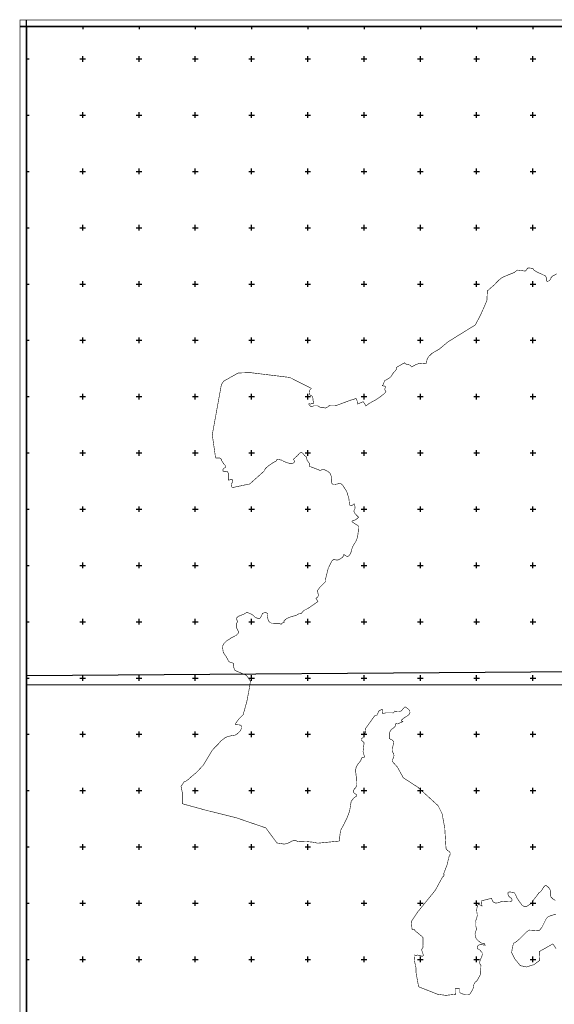
# Model space of a CAD drawing. Extents: x 36476931 to 36484213, y 3062213 to 3068625.
# Drawn here: x 36476931 to 36478831, y 3064995 to 3068493 of the extents above; entities that cross this region are included whole.
import ezdxf

# ---------------------------------------------------------------- set-up
doc = ezdxf.new("R2010")
doc.units = 0
doc.header["$LTSCALE"] = 2
for name, color, linetype in [('TIC', 7, 'CONTINUOUS'), ('TK', 7, 'CONTINUOUS'), ('项目区', 7, 'CONTINUOUS')]:
    doc.layers.add(name, color=color, linetype=linetype)
picture_1 = doc.add_image_def('image2.tif', size_in_pixel=(5984, 4272))
picture_2 = doc.add_image_def('image4.tif', size_in_pixel=(5984, 4263))

msp = doc.modelspace()

# ---------------------------------------------------------------- linework, layer by layer
at = {"layer": 'TK', "linetype": 'Continuous'}
for p, q in [((36477154.6, 3068469.4), (36477154.6, 3068459.4)), ((36477354.6, 3068469.4), (36477354.6, 3068459.4)), ((36477554.6, 3068469.4), (36477554.6, 3068459.4)), ((36477754.6, 3068469.4), (36477754.6, 3068459.4)), ((36477954.6, 3068469.4), (36477954.6, 3068459.4)), ((36478154.6, 3068469.4), (36478154.6, 3068459.4)), ((36478354.6, 3068469.4), (36478354.6, 3068459.4)), ((36478554.6, 3068469.4), (36478554.6, 3068459.4)), ((36478754.6, 3068469.4), (36478754.6, 3068459.4)), ((36477154.6, 3068344.2), (36477154.6, 3068364.2)), ((36477354.6, 3068344.2), (36477354.6, 3068364.2)), ((36477554.6, 3068344.2), (36477554.6, 3068364.2)), ((36477754.6, 3068344.2), (36477754.6, 3068364.2)), ((36477954.6, 3068344.2), (36477954.6, 3068364.2)), ((36478154.6, 3068344.2), (36478154.6, 3068364.2)), ((36478354.6, 3068344.2), (36478354.6, 3068364.2)), ((36478554.6, 3068344.2), (36478554.6, 3068364.2)), ((36478754.6, 3068344.2), (36478754.6, 3068364.2)), ((36476954.6, 3068354.2), (36476964.6, 3068354.2)), ((36477144.6, 3068354.2), (36477164.6, 3068354.2)), ((36477344.6, 3068354.2), (36477364.6, 3068354.2)), ((36477544.6, 3068354.2), (36477564.6, 3068354.2)), ((36477744.6, 3068354.2), (36477764.6, 3068354.2)), ((36477944.6, 3068354.2), (36477964.6, 3068354.2)), ((36478144.6, 3068354.2), (36478164.6, 3068354.2)), ((36478344.6, 3068354.2), (36478364.6, 3068354.2)), ((36478544.6, 3068354.2), (36478564.6, 3068354.2)), ((36478744.6, 3068354.2), (36478764.6, 3068354.2)), ((36476954.6, 3068154.2), (36476964.6, 3068154.2)), ((36477144.6, 3068154.2), (36477164.6, 3068154.2)), ((36477154.6, 3068144.2), (36477154.6, 3068164.2)), ((36477344.6, 3068154.2), (36477364.6, 3068154.2)), ((36477354.6, 3068144.2), (36477354.6, 3068164.2)), ((36477544.6, 3068154.2), (36477564.6, 3068154.2)), ((36477554.6, 3068144.2), (36477554.6, 3068164.2)), ((36477744.6, 3068154.2), (36477764.6, 3068154.2)), ((36477754.6, 3068144.2), (36477754.6, 3068164.2)), ((36477944.6, 3068154.2), (36477964.6, 3068154.2)), ((36477954.6, 3068144.2), (36477954.6, 3068164.2)), ((36478144.6, 3068154.2), (36478164.6, 3068154.2)), ((36478154.6, 3068144.2), (36478154.6, 3068164.2)), ((36478344.6, 3068154.2), (36478364.6, 3068154.2)), ((36478354.6, 3068144.2), (36478354.6, 3068164.2)), ((36478544.6, 3068154.2), (36478564.6, 3068154.2)), ((36478554.6, 3068144.2), (36478554.6, 3068164.2)), ((36478744.6, 3068154.2), (36478764.6, 3068154.2)), ((36478754.6, 3068144.2), (36478754.6, 3068164.2)), ((36476954.6, 3067954.2), (36476964.6, 3067954.2)), ((36477144.6, 3067954.2), (36477164.6, 3067954.2)), ((36477154.6, 3067944.2), (36477154.6, 3067964.2)), ((36477344.6, 3067954.2), (36477364.6, 3067954.2)), ((36477354.6, 3067944.2), (36477354.6, 3067964.2)), ((36477544.6, 3067954.2), (36477564.6, 3067954.2)), ((36477554.6, 3067944.2), (36477554.6, 3067964.2)), ((36477744.6, 3067954.2), (36477764.6, 3067954.2)), ((36477754.6, 3067944.2), (36477754.6, 3067964.2)), ((36477944.6, 3067954.2), (36477964.6, 3067954.2)), ((36477954.6, 3067944.2), (36477954.6, 3067964.2)), ((36478144.6, 3067954.2), (36478164.6, 3067954.2)), ((36478154.6, 3067944.2), (36478154.6, 3067964.2)), ((36478344.6, 3067954.2), (36478364.6, 3067954.2)), ((36478354.6, 3067944.2), (36478354.6, 3067964.2)), ((36478544.6, 3067954.2), (36478564.6, 3067954.2)), ((36478554.6, 3067944.2), (36478554.6, 3067964.2)), ((36478744.6, 3067954.2), (36478764.6, 3067954.2)), ((36478754.6, 3067944.2), (36478754.6, 3067964.2)), ((36476954.6, 3067754.2), (36476964.6, 3067754.2)), ((36477144.6, 3067754.2), (36477164.6, 3067754.2)), ((36477154.6, 3067744.2), (36477154.6, 3067764.2)), ((36477344.6, 3067754.2), (36477364.6, 3067754.2)), ((36477354.6, 3067744.2), (36477354.6, 3067764.2)), ((36477544.6, 3067754.2), (36477564.6, 3067754.2)), ((36477554.6, 3067744.2), (36477554.6, 3067764.2)), ((36477744.6, 3067754.2), (36477764.6, 3067754.2)), ((36477754.6, 3067744.2), (36477754.6, 3067764.2)), ((36477944.6, 3067754.2), (36477964.6, 3067754.2)), ((36477954.6, 3067744.2), (36477954.6, 3067764.2)), ((36478144.6, 3067754.2), (36478164.6, 3067754.2)), ((36478154.6, 3067744.2), (36478154.6, 3067764.2)), ((36478344.6, 3067754.2), (36478364.6, 3067754.2)), ((36478354.6, 3067744.2), (36478354.6, 3067764.2)), ((36478544.6, 3067754.2), (36478564.6, 3067754.2)), ((36478554.6, 3067744.2), (36478554.6, 3067764.2)), ((36478744.6, 3067754.2), (36478764.6, 3067754.2)), ((36478754.6, 3067744.2), (36478754.6, 3067764.2)), ((36477154.6, 3067544.2), (36477154.6, 3067564.2)), ((36477354.6, 3067544.2), (36477354.6, 3067564.2)), ((36477554.6, 3067544.2), (36477554.6, 3067564.2)), ((36477754.6, 3067544.2), (36477754.6, 3067564.2)), ((36477954.6, 3067544.2), (36477954.6, 3067564.2)), ((36478154.6, 3067544.2), (36478154.6, 3067564.2)), ((36478354.6, 3067544.2), (36478354.6, 3067564.2)), ((36478554.6, 3067544.2), (36478554.6, 3067564.2)), ((36478754.6, 3067544.2), (36478754.6, 3067564.2)), ((36476954.6, 3067554.2), (36476964.6, 3067554.2)), ((36477144.6, 3067554.2), (36477164.6, 3067554.2)), ((36477344.6, 3067554.2), (36477364.6, 3067554.2)), ((36477544.6, 3067554.2), (36477564.6, 3067554.2)), ((36477744.6, 3067554.2), (36477764.6, 3067554.2)), ((36477944.6, 3067554.2), (36477964.6, 3067554.2)), ((36478144.6, 3067554.2), (36478164.6, 3067554.2)), ((36478344.6, 3067554.2), (36478364.6, 3067554.2)), ((36478544.6, 3067554.2), (36478564.6, 3067554.2)), ((36478744.6, 3067554.2), (36478764.6, 3067554.2)), ((36476954.6, 3067354.2), (36476964.6, 3067354.2)), ((36477144.6, 3067354.2), (36477164.6, 3067354.2)), ((36477154.6, 3067344.2), (36477154.6, 3067364.2)), ((36477344.6, 3067354.2), (36477364.6, 3067354.2)), ((36477354.6, 3067344.2), (36477354.6, 3067364.2)), ((36477544.6, 3067354.2), (36477564.6, 3067354.2)), ((36477554.6, 3067344.2), (36477554.6, 3067364.2)), ((36477744.6, 3067354.2), (36477764.6, 3067354.2)), ((36477754.6, 3067344.2), (36477754.6, 3067364.2)), ((36477944.6, 3067354.2), (36477964.6, 3067354.2)), ((36477954.6, 3067344.2), (36477954.6, 3067364.2)), ((36478144.6, 3067354.2), (36478164.6, 3067354.2)), ((36478154.6, 3067344.2), (36478154.6, 3067364.2)), ((36478344.6, 3067354.2), (36478364.6, 3067354.2)), ((36478354.6, 3067344.2), (36478354.6, 3067364.2)), ((36478544.6, 3067354.2), (36478564.6, 3067354.2)), ((36478554.6, 3067344.2), (36478554.6, 3067364.2)), ((36478744.6, 3067354.2), (36478764.6, 3067354.2)), ((36478754.6, 3067344.2), (36478754.6, 3067364.2)), ((36476954.6, 3067154.2), (36476964.6, 3067154.2)), ((36477144.6, 3067154.2), (36477164.6, 3067154.2)), ((36477154.6, 3067144.2), (36477154.6, 3067164.2)), ((36477344.6, 3067154.2), (36477364.6, 3067154.2)), ((36477354.6, 3067144.2), (36477354.6, 3067164.2)), ((36477544.6, 3067154.2), (36477564.6, 3067154.2)), ((36477554.6, 3067144.2), (36477554.6, 3067164.2)), ((36477744.6, 3067154.2), (36477764.6, 3067154.2)), ((36477754.6, 3067144.2), (36477754.6, 3067164.2)), ((36477944.6, 3067154.2), (36477964.6, 3067154.2)), ((36477954.6, 3067144.2), (36477954.6, 3067164.2)), ((36478144.6, 3067154.2), (36478164.6, 3067154.2)), ((36478154.6, 3067144.2), (36478154.6, 3067164.2)), ((36478344.6, 3067154.2), (36478364.6, 3067154.2)), ((36478354.6, 3067144.2), (36478354.6, 3067164.2)), ((36478544.6, 3067154.2), (36478564.6, 3067154.2)), ((36478554.6, 3067144.2), (36478554.6, 3067164.2)), ((36478744.6, 3067154.2), (36478764.6, 3067154.2)), ((36478754.6, 3067144.2), (36478754.6, 3067164.2)), ((36477154.6, 3066944.2), (36477154.6, 3066964.2)), ((36477354.6, 3066944.2), (36477354.6, 3066964.2)), ((36477554.6, 3066944.2), (36477554.6, 3066964.2)), ((36477754.6, 3066944.2), (36477754.6, 3066964.2)), ((36477954.6, 3066944.2), (36477954.6, 3066964.2)), ((36478154.6, 3066944.2), (36478154.6, 3066964.2)), ((36478354.6, 3066944.2), (36478354.6, 3066964.2)), ((36478554.6, 3066944.2), (36478554.6, 3066964.2)), ((36478754.6, 3066944.2), (36478754.6, 3066964.2)), ((36476954.6, 3066954.2), (36476964.6, 3066954.2)), ((36477144.6, 3066954.2), (36477164.6, 3066954.2)), ((36477344.6, 3066954.2), (36477364.6, 3066954.2)), ((36477544.6, 3066954.2), (36477564.6, 3066954.2)), ((36477744.6, 3066954.2), (36477764.6, 3066954.2)), ((36477944.6, 3066954.2), (36477964.6, 3066954.2)), ((36478144.6, 3066954.2), (36478164.6, 3066954.2)), ((36478344.6, 3066954.2), (36478364.6, 3066954.2)), ((36478544.6, 3066954.2), (36478564.6, 3066954.2)), ((36478744.6, 3066954.2), (36478764.6, 3066954.2)), ((36476954.6, 3066754.2), (36476964.6, 3066754.2)), ((36477144.6, 3066754.2), (36477164.6, 3066754.2)), ((36477154.6, 3066744.2), (36477154.6, 3066764.2)), ((36477344.6, 3066754.2), (36477364.6, 3066754.2)), ((36477354.6, 3066744.2), (36477354.6, 3066764.2)), ((36477544.6, 3066754.2), (36477564.6, 3066754.2)), ((36477554.6, 3066744.2), (36477554.6, 3066764.2)), ((36477744.6, 3066754.2), (36477764.6, 3066754.2)), ((36477754.6, 3066744.2), (36477754.6, 3066764.2)), ((36477944.6, 3066754.2), (36477964.6, 3066754.2)), ((36477954.6, 3066744.2), (36477954.6, 3066764.2)), ((36478144.6, 3066754.2), (36478164.6, 3066754.2)), ((36478154.6, 3066744.2), (36478154.6, 3066764.2)), ((36478344.6, 3066754.2), (36478364.6, 3066754.2)), ((36478354.6, 3066744.2), (36478354.6, 3066764.2)), ((36478544.6, 3066754.2), (36478564.6, 3066754.2)), ((36478554.6, 3066744.2), (36478554.6, 3066764.2)), ((36478744.6, 3066754.2), (36478764.6, 3066754.2)), ((36478754.6, 3066744.2), (36478754.6, 3066764.2)), ((36476954.6, 3066554.2), (36476964.6, 3066554.2)), ((36477144.6, 3066554.2), (36477164.6, 3066554.2)), ((36477154.6, 3066544.2), (36477154.6, 3066564.2)), ((36477344.6, 3066554.2), (36477364.6, 3066554.2)), ((36477354.6, 3066544.2), (36477354.6, 3066564.2)), ((36477544.6, 3066554.2), (36477564.6, 3066554.2)), ((36477554.6, 3066544.2), (36477554.6, 3066564.2)), ((36477744.6, 3066554.2), (36477764.6, 3066554.2)), ((36477754.6, 3066544.2), (36477754.6, 3066564.2)), ((36477944.6, 3066554.2), (36477964.6, 3066554.2)), ((36477954.6, 3066544.2), (36477954.6, 3066564.2)), ((36478144.6, 3066554.2), (36478164.6, 3066554.2)), ((36478154.6, 3066544.2), (36478154.6, 3066564.2)), ((36478344.6, 3066554.2), (36478364.6, 3066554.2)), ((36478354.6, 3066544.2), (36478354.6, 3066564.2)), ((36478544.6, 3066554.2), (36478564.6, 3066554.2)), ((36478554.6, 3066544.2), (36478554.6, 3066564.2)), ((36478744.6, 3066554.2), (36478764.6, 3066554.2)), ((36478754.6, 3066544.2), (36478754.6, 3066564.2)), ((36476954.6, 3066354.2), (36476964.6, 3066354.2)), ((36477144.6, 3066354.2), (36477164.6, 3066354.2)), ((36477154.6, 3066344.2), (36477154.6, 3066364.2)), ((36477344.6, 3066354.2), (36477364.6, 3066354.2)), ((36477354.6, 3066344.2), (36477354.6, 3066364.2)), ((36477544.6, 3066354.2), (36477564.6, 3066354.2)), ((36477554.6, 3066344.2), (36477554.6, 3066364.2)), ((36477744.6, 3066354.2), (36477764.6, 3066354.2)), ((36477754.6, 3066344.2), (36477754.6, 3066364.2)), ((36477944.6, 3066354.2), (36477964.6, 3066354.2)), ((36477954.6, 3066344.2), (36477954.6, 3066364.2)), ((36478144.6, 3066354.2), (36478164.6, 3066354.2)), ((36478154.6, 3066344.2), (36478154.6, 3066364.2)), ((36478344.6, 3066354.2), (36478364.6, 3066354.2)), ((36478354.6, 3066344.2), (36478354.6, 3066364.2)), ((36478544.6, 3066354.2), (36478564.6, 3066354.2)), ((36478554.6, 3066344.2), (36478554.6, 3066364.2)), ((36478744.6, 3066354.2), (36478764.6, 3066354.2)), ((36478754.6, 3066344.2), (36478754.6, 3066364.2)), ((36477154.6, 3066144.2), (36477154.6, 3066164.2)), ((36477354.6, 3066144.2), (36477354.6, 3066164.2)), ((36477554.6, 3066144.2), (36477554.6, 3066164.2)), ((36477754.6, 3066144.2), (36477754.6, 3066164.2)), ((36477954.6, 3066144.2), (36477954.6, 3066164.2)), ((36478154.6, 3066144.2), (36478154.6, 3066164.2)), ((36478354.6, 3066144.2), (36478354.6, 3066164.2)), ((36478554.6, 3066144.2), (36478554.6, 3066164.2)), ((36478754.6, 3066144.2), (36478754.6, 3066164.2)), ((36476954.6, 3066154.2), (36476964.6, 3066154.2)), ((36477144.6, 3066154.2), (36477164.6, 3066154.2)), ((36477344.6, 3066154.2), (36477364.6, 3066154.2)), ((36477544.6, 3066154.2), (36477564.6, 3066154.2)), ((36477744.6, 3066154.2), (36477764.6, 3066154.2)), ((36477944.6, 3066154.2), (36477964.6, 3066154.2)), ((36478144.6, 3066154.2), (36478164.6, 3066154.2)), ((36478344.6, 3066154.2), (36478364.6, 3066154.2)), ((36478544.6, 3066154.2), (36478564.6, 3066154.2)), ((36478744.6, 3066154.2), (36478764.6, 3066154.2)), ((36476954.6, 3065954.2), (36476964.6, 3065954.2)), ((36477144.6, 3065954.2), (36477164.6, 3065954.2)), ((36477154.6, 3065944.2), (36477154.6, 3065964.2)), ((36477344.6, 3065954.2), (36477364.6, 3065954.2)), ((36477354.6, 3065944.2), (36477354.6, 3065964.2)), ((36477544.6, 3065954.2), (36477564.6, 3065954.2)), ((36477554.6, 3065944.2), (36477554.6, 3065964.2)), ((36477744.6, 3065954.2), (36477764.6, 3065954.2)), ((36477754.6, 3065944.2), (36477754.6, 3065964.2)), ((36477944.6, 3065954.2), (36477964.6, 3065954.2)), ((36477954.6, 3065944.2), (36477954.6, 3065964.2)), ((36478144.6, 3065954.2), (36478164.6, 3065954.2)), ((36478154.6, 3065944.2), (36478154.6, 3065964.2)), ((36478344.6, 3065954.2), (36478364.6, 3065954.2)), ((36478354.6, 3065944.2), (36478354.6, 3065964.2)), ((36478544.6, 3065954.2), (36478564.6, 3065954.2)), ((36478554.6, 3065944.2), (36478554.6, 3065964.2)), ((36478744.6, 3065954.2), (36478764.6, 3065954.2)), ((36478754.6, 3065944.2), (36478754.6, 3065964.2)), ((36476954.6, 3065754.2), (36476964.6, 3065754.2)), ((36477144.6, 3065754.2), (36477164.6, 3065754.2)), ((36477154.6, 3065744.2), (36477154.6, 3065764.2)), ((36477344.6, 3065754.2), (36477364.6, 3065754.2)), ((36477354.6, 3065744.2), (36477354.6, 3065764.2)), ((36477544.6, 3065754.2), (36477564.6, 3065754.2)), ((36477554.6, 3065744.2), (36477554.6, 3065764.2)), ((36477744.6, 3065754.2), (36477764.6, 3065754.2)), ((36477754.6, 3065744.2), (36477754.6, 3065764.2)), ((36477944.6, 3065754.2), (36477964.6, 3065754.2)), ((36477954.6, 3065744.2), (36477954.6, 3065764.2)), ((36478144.6, 3065754.2), (36478164.6, 3065754.2)), ((36478154.6, 3065744.2), (36478154.6, 3065764.2)), ((36478344.6, 3065754.2), (36478364.6, 3065754.2)), ((36478354.6, 3065744.2), (36478354.6, 3065764.2)), ((36478544.6, 3065754.2), (36478564.6, 3065754.2)), ((36478554.6, 3065744.2), (36478554.6, 3065764.2)), ((36478744.6, 3065754.2), (36478764.6, 3065754.2)), ((36478754.6, 3065744.2), (36478754.6, 3065764.2)), ((36477154.6, 3065544.2), (36477154.6, 3065564.2)), ((36477354.6, 3065544.2), (36477354.6, 3065564.2)), ((36477554.6, 3065544.2), (36477554.6, 3065564.2)), ((36477754.6, 3065544.2), (36477754.6, 3065564.2)), ((36477954.6, 3065544.2), (36477954.6, 3065564.2)), ((36478154.6, 3065544.2), (36478154.6, 3065564.2)), ((36478354.6, 3065544.2), (36478354.6, 3065564.2)), ((36478554.6, 3065544.2), (36478554.6, 3065564.2)), ((36478754.6, 3065544.2), (36478754.6, 3065564.2)), ((36476954.6, 3065554.2), (36476964.6, 3065554.2)), ((36477144.6, 3065554.2), (36477164.6, 3065554.2)), ((36477344.6, 3065554.2), (36477364.6, 3065554.2)), ((36477544.6, 3065554.2), (36477564.6, 3065554.2)), ((36477744.6, 3065554.2), (36477764.6, 3065554.2)), ((36477944.6, 3065554.2), (36477964.6, 3065554.2)), ((36478144.6, 3065554.2), (36478164.6, 3065554.2)), ((36478344.6, 3065554.2), (36478364.6, 3065554.2)), ((36478544.6, 3065554.2), (36478564.6, 3065554.2)), ((36478744.6, 3065554.2), (36478764.6, 3065554.2)), ((36477154.6, 3065344.2), (36477154.6, 3065364.2)), ((36477354.6, 3065344.2), (36477354.6, 3065364.2)), ((36477554.6, 3065344.2), (36477554.6, 3065364.2)), ((36477754.6, 3065344.2), (36477754.6, 3065364.2)), ((36477954.6, 3065344.2), (36477954.6, 3065364.2)), ((36478154.6, 3065344.2), (36478154.6, 3065364.2)), ((36478354.6, 3065344.2), (36478354.6, 3065364.2)), ((36478554.6, 3065344.2), (36478554.6, 3065364.2)), ((36478754.6, 3065344.2), (36478754.6, 3065364.2)), ((36476954.6, 3065354.2), (36476964.6, 3065354.2)), ((36477144.6, 3065354.2), (36477164.6, 3065354.2)), ((36477344.6, 3065354.2), (36477364.6, 3065354.2)), ((36477544.6, 3065354.2), (36477564.6, 3065354.2)), ((36477744.6, 3065354.2), (36477764.6, 3065354.2)), ((36477944.6, 3065354.2), (36477964.6, 3065354.2)), ((36478144.6, 3065354.2), (36478164.6, 3065354.2)), ((36478344.6, 3065354.2), (36478364.6, 3065354.2)), ((36478544.6, 3065354.2), (36478564.6, 3065354.2)), ((36478744.6, 3065354.2), (36478764.6, 3065354.2)), ((36476954.6, 3065154.2), (36476964.6, 3065154.2)), ((36477144.6, 3065154.2), (36477164.6, 3065154.2)), ((36477154.6, 3065144.2), (36477154.6, 3065164.2)), ((36477344.6, 3065154.2), (36477364.6, 3065154.2)), ((36477354.6, 3065144.2), (36477354.6, 3065164.2)), ((36477544.6, 3065154.2), (36477564.6, 3065154.2)), ((36477554.6, 3065144.2), (36477554.6, 3065164.2)), ((36477744.6, 3065154.2), (36477764.6, 3065154.2)), ((36477754.6, 3065144.2), (36477754.6, 3065164.2)), ((36477944.6, 3065154.2), (36477964.6, 3065154.2)), ((36477954.6, 3065144.2), (36477954.6, 3065164.2)), ((36478144.6, 3065154.2), (36478164.6, 3065154.2)), ((36478154.6, 3065144.2), (36478154.6, 3065164.2)), ((36478344.6, 3065154.2), (36478364.6, 3065154.2)), ((36478354.6, 3065144.2), (36478354.6, 3065164.2)), ((36478544.6, 3065154.2), (36478564.6, 3065154.2)), ((36478554.6, 3065144.2), (36478554.6, 3065164.2)), ((36478744.6, 3065154.2), (36478764.6, 3065154.2)), ((36478754.6, 3065144.2), (36478754.6, 3065164.2))]:
    msp.add_line(p, q, dxfattribs=at)
at = {"layer": 'TK', "linetype": 'Continuous', "const_width": 2, "flags": 128}
msp.add_lwpolyline([(36476931.6, 3062331.2), (36484211.5, 3062331.2), (36484211.5, 3068492.4), (36476931.6, 3068492.4)], close=True, dxfattribs=at)
at = {"layer": 'TK', "linetype": 'Continuous', "flags": 128}
for points in [[(36476954.6, 3068469.4), (36476931.6, 3068469.4)], [(36476931.6, 3068469.4), (36484211.5, 3068469.4)]]:
    msp.add_lwpolyline(points, dxfattribs=at)
at = {"layer": 'TK', "linetype": 'Continuous', "elevation": 101, "flags": 128}
msp.add_lwpolyline([(36476954.6, 3062331.2), (36476954.6, 3068492.4)], dxfattribs=at)
at = {"layer": 'TK', "linetype": 'Continuous', "flags": 128}
msp.add_lwpolyline([(36476954.6, 3062354.2), (36484188.5, 3062354.2), (36484188.5, 3068469.4), (36476954.6, 3068469.4)], close=True, dxfattribs=at)
at = {"layer": '项目区', "color": 6, "linetype": 'Continuous', "lineweight": 25, "const_width": 2}
for points in [[(36478835, 3065364.5), (36478831.1, 3065365.7), (36478825.1, 3065369.8), (36478818.8, 3065376.4), (36478816.2, 3065382.7), (36478816.2, 3065387.5), (36478816.8, 3065393.7), (36478815.9, 3065400.9), (36478812.3, 3065407.5), (36478807.2, 3065412.5), (36478802.4, 3065416.1), (36478798.2, 3065416.4), (36478795.3, 3065414.6), (36478789.3, 3065405.7), (36478786.3, 3065400.6), (36478783.6, 3065397), (36478778.2, 3065392.2), (36478774.2, 3065390.1), (36478774, 3065388.5), (36478770.8, 3065383.8), (36478758.4, 3065367.9), (36478754.2, 3065360.5), (36478751.2, 3065355.9), (36478743.4, 3065349.8), (36478733.2, 3065343.3), (36478727.5, 3065342.7), (36478722.1, 3065343.3), (36478717.7, 3065345.3), (36478715.3, 3065347.2), (36478713.2, 3065351.1), (36478704.2, 3065362.9), (36478697.5, 3065373.3), (36478694, 3065381.4), (36478689.5, 3065390.1), (36478686.6, 3065391.8), (36478674.9, 3065393.8), (36478668.6, 3065393.8), (36478666.2, 3065392.5), (36478665.8, 3065389.6), (36478666.4, 3065384.8), (36478667.7, 3065380.5), (36478672.1, 3065375.7), (36478677.5, 3065372), (36478679.7, 3065368.5), (36478680.3, 3065364.6), (36478678.8, 3065360.9), (36478676.2, 3065359.8), (36478671.6, 3065358.8), (36478649.2, 3065360.1), (36478644.8, 3065361.5), (36478634.3, 3065356.4), (36478626, 3065354.9), (36478621.2, 3065354.6), (36478612.9, 3065358.7), (36478607.2, 3065371.4), (36478571.7, 3065362.6), (36478573.4, 3065344.5), (36478569.9, 3065346.6), (36478563.3, 3065349.2), (36478558.8, 3065348.3), (36478557.3, 3065343.9), (36478555.2, 3065334.6), (36478554.9, 3065328.9), (36478555.2, 3065323.3), (36478556.4, 3065315.5), (36478556.7, 3065308.9), (36478553.4, 3065297.2), (36478551.3, 3065291.3), (36478551.9, 3065285.1), (36478551.6, 3065273.1), (36478553.4, 3065265.3), (36478553.4, 3065260), (36478551.8, 3065254.9), (36478549, 3065245.3), (36478549.9, 3065236.4), (36478552.8, 3065228.6), (36478557.3, 3065223.3), (36478563.6, 3065217.9), (36478572, 3065212.1), (36478581.8, 3065211.5), (36478584.7, 3065204.7), (36478572.7, 3065206.7), (36478565.9, 3065206.5), (36478562.4, 3065205.8), (36478559.2, 3065203), (36478556.8, 3065199.6), (36478556.4, 3065192.9), (36478564.6, 3065189.2), (36478569.9, 3065183.1), (36478574, 3065178.2), (36478574.5, 3065171.1), (36478573, 3065165), (36478567.8, 3065153), (36478564.6, 3065143.4), (36478567, 3065136.5), (36478570, 3065133), (36478569.3, 3065127.5), (36478569.3, 3065122.6), (36478568.1, 3065116.6), (36478569.2, 3065112.9), (36478569.2, 3065102.4), (36478555.5, 3065078.2), (36478550.3, 3065074.4), (36478547.3, 3065070.3), (36478544.7, 3065065.6), (36478542, 3065051.1), (36478540.6, 3065047.9), (36478533.5, 3065036.1), (36478530, 3065030.8), (36478525.3, 3065028.5), (36478514.9, 3065028.5), (36478501.4, 3065032.9), (36478497.9, 3065034.6), (36478493.7, 3065038.5), (36478493.7, 3065050.2), (36478479.2, 3065050.2), (36478479.7, 3065030.6), (36478445.1, 3065026.6), (36478427.5, 3065029), (36478415.7, 3065030.6), (36478383, 3065043.6), (36478361.8, 3065051.9), (36478348.3, 3065057.3), (36478345.2, 3065074.3), (36478339, 3065108.5), (36478339, 3065123.9), (36478336, 3065138.2), (36478333.6, 3065150.2), (36478334.9, 3065165.2), (36478335.1, 3065167.4), (36478335.2, 3065167), (36478343.5, 3065169.8), (36478352, 3065168.8), (36478361, 3065165.3), (36478365.2, 3065168.2), (36478364.4, 3065172.5), (36478362.6, 3065177.8), (36478359.9, 3065185.4), (36478359.1, 3065189.4), (36478364.1, 3065197.2), (36478363.5, 3065202.6), (36478363.9, 3065231.8), (36478358.6, 3065237.5), (36478335.4, 3065256.5), (36478332.3, 3065261), (36478329.5, 3065260.8), (36478325.5, 3065261.5), (36478324.9, 3065261.8), (36478322.3, 3065288.6), (36478343.5, 3065320.9), (36478344.1, 3065321.9), (36478347.4, 3065325.9), (36478407.9, 3065400.4), (36478432.2, 3065445.2), (36478432.6, 3065446.4), (36478436.5, 3065449.8), (36478438.7, 3065452.9), (36478438.5, 3065456.8), (36478437.1, 3065458.1), (36478449.9, 3065491.6), (36478455, 3065514.5), (36478455.4, 3065514.6), (36478456.7, 3065520.4), (36478457.2, 3065520.7), (36478459.4, 3065524.3), (36478460.6, 3065529.9), (36478460.1, 3065533.5), (36478457.2, 3065538.3), (36478451.8, 3065540.7), (36478451.1, 3065540.9), (36478450.1, 3065542.5), (36478445.6, 3065548.7), (36478445.6, 3065550.1), (36478442.9, 3065593.4), (36478442.5, 3065600.7), (36478441.3, 3065621.3), (36478431.7, 3065672.2), (36478428, 3065679.7), (36478425.2, 3065685.3), (36478417.4, 3065700.8), (36478381.6, 3065733.4), (36478379.3, 3065735.5), (36478345.8, 3065766), (36478292.8, 3065800.5), (36478292.5, 3065802.2), (36478278.2, 3065828.3), (36478273.2, 3065837.5), (36478255.1, 3065857.5), (36478256.2, 3065864.6), (36478260.1, 3065874.9), (36478260.7, 3065879.5), (36478259.6, 3065885.3), (36478257.5, 3065888.1), (36478254.6, 3065894.2), (36478254.2, 3065901.9), (36478260.3, 3065924.2), (36478259.6, 3065928.7), (36478256.2, 3065932.6), (36478252.1, 3065935.4), (36478248.2, 3065936.7), (36478244.2, 3065939.7), (36478244.2, 3065956.1), (36478244.9, 3065960.5), (36478251.6, 3065971.7), (36478258.8, 3065976.7), (36478264.2, 3065981.2), (36478265.7, 3065986.6), (36478265.7, 3065988.8), (36478267.7, 3065992.1), (36478271.2, 3065991.7), (36478274.7, 3065991.1), (36478277.8, 3065993.1), (36478283.6, 3065995.4), (36478288.5, 3065997.4), (36478291.8, 3066000.2), (36478289.7, 3065999.9), (36478287.7, 3066001.4), (36478288.4, 3066005.2), (36478291.7, 3066008.7), (36478298, 3066013.5), (36478311.7, 3066021.9), (36478316, 3066027.5), (36478317.5, 3066031.5), (36478317, 3066036.6), (36478314.5, 3066041.1), (36478310.5, 3066044.7), (36478300.3, 3066051.8), (36478293.5, 3066045.9), (36478289.9, 3066040.6), (36478284.9, 3066036.5), (36478279.4, 3066035.4), (36478272.4, 3066035.4), (36478265, 3066035.7), (36478264.2, 3066036.7), (36478258.1, 3066029.8), (36478257.7, 3066029.5), (36478257.3, 3066030.5), (36478232.6, 3066030.5), (36478231.3, 3066030.5), (36478224.9, 3066028.9), (36478221, 3066027.9), (36478219.9, 3066028.6), (36478219.4, 3066030.3), (36478219.4, 3066032.2), (36478220.9, 3066038.5), (36478221.2, 3066041.1), (36478219.4, 3066042.6), (36478213.8, 3066040.9), (36478208.2, 3066038.1), (36478205.6, 3066034.8), (36478203.9, 3066029.6), (36478200.9, 3066024.4), (36478200.4, 3066022.7), (36478192.7, 3066020.8), (36478160.5, 3065975.8), (36478158.6, 3065959.4), (36478156.8, 3065955.7), (36478153.5, 3065946.2), (36478149.4, 3065941.5), (36478146.2, 3065939.5), (36478145.5, 3065937.2), (36478145.3, 3065933.7), (36478148.4, 3065930), (36478154.6, 3065924.6), (36478152.3, 3065904.8), (36478151.4, 3065897.1), (36478150.9, 3065892.2), (36478156.3, 3065873.6), (36478149.8, 3065872.1), (36478146.4, 3065870.5), (36478145.2, 3065869), (36478143.3, 3065862.4), (36478140, 3065857), (36478131.6, 3065847), (36478126.4, 3065837.2), (36478124.7, 3065829.7), (36478124.9, 3065819.3), (36478126.9, 3065801.6), (36478127.8, 3065778), (36478127.2, 3065770.5), (36478126, 3065766.9), (36478123.5, 3065763.1), (36478120.6, 3065760.8), (36478118.6, 3065757.7), (36478117.8, 3065755.3), (36478117.1, 3065750.1), (36478118, 3065747.2), (36478120.5, 3065744.5), (36478126.8, 3065740.4), (36478128.2, 3065735.1), (36478117.6, 3065727.6), (36478108.7, 3065716.2), (36478103, 3065680.8), (36478093.6, 3065656.6), (36478082.9, 3065634.5), (36478070.9, 3065612.8), (36478068, 3065590.5), (36478067.6, 3065583.1), (36478066.2, 3065574.9), (36478060.5, 3065574.3), (36478027.2, 3065571), (36477989.5, 3065567.2), (36477981.6, 3065569.3), (36477971.7, 3065571.1), (36477960.7, 3065572.2), (36477951, 3065573.3), (36477943.6, 3065573.3), (36477936, 3065572.5), (36477926.1, 3065572.7), (36477916.5, 3065574.4), (36477912.8, 3065576), (36477903.8, 3065576.3), (36477898.1, 3065575.1), (36477894.1, 3065572.2), (36477885.7, 3065568.2), (36477876.7, 3065565.5), (36477871.6, 3065563.9), (36477844.8, 3065568.3), (36477805, 3065621.8), (36477702.1, 3065657.1), (36477589.9, 3065685.1), (36477513.9, 3065706.1), (36477508.6, 3065707.6), (36477508.8, 3065745.8), (36477504, 3065769.5), (36477511.5, 3065780.2), (36477515.9, 3065786.5), (36477517.3, 3065786.4), (36477522.2, 3065788.1), (36477531.5, 3065795.3), (36477542, 3065804.8), (36477555.4, 3065815.9), (36477564.8, 3065825.1), (36477583.9, 3065845.6), (36477605.7, 3065881.9), (36477614.4, 3065896.9), (36477624.3, 3065907.8), (36477636.9, 3065920.2), (36477645.9, 3065930.9), (36477659.9, 3065941.6), (36477667.9, 3065945.4), (36477682.4, 3065949.2), (36477695.9, 3065951.4), (36477700.6, 3065953.3), (36477702.4, 3065955.1), (36477712.5, 3065964), (36477715, 3065966.5), (36477718.8, 3065975.4), (36477719.1, 3065982.3), (36477716.9, 3065985.8), (36477712.4, 3065987.6), (36477697.9, 3065988.5), (36477697.3, 3065990.5), (36477698.4, 3065993.6), (36477710.2, 3066009.8), (36477724.9, 3066024.3), (36477738.3, 3066072.7), (36477746.8, 3066118.4), (36477749.2, 3066131.5), (36477750.3, 3066144), (36477736.2, 3066164), (36477708.6, 3066175.7), (36477704.5, 3066177.3), (36477696.8, 3066180.8), (36477695.9, 3066181), (36477690.1, 3066194.6), (36477690.1, 3066194.6), (36477690, 3066206.6), (36477678.3, 3066210.7), (36477674.4, 3066212.1), (36477672.8, 3066215), (36477663.5, 3066231.6), (36477654.1, 3066244.8), (36477651, 3066266.7), (36477656.4, 3066276.8), (36477668.1, 3066287.9), (36477670.9, 3066289.2), (36477678.9, 3066294.1), (36477682.5, 3066297), (36477700.9, 3066306.4), (36477707.2, 3066313.5), (36477708, 3066319.7), (36477704.1, 3066326.7), (36477702, 3066331.2), (36477702.1, 3066333.1), (36477701.9, 3066348.8), (36477701.8, 3066349.2), (36477704.8, 3066354), (36477700.9, 3066365.7), (36477701.5, 3066367.8), (36477708.6, 3066374), (36477711.9, 3066375.1), (36477727.5, 3066381.3), (36477735.3, 3066386), (36477740, 3066386.8), (36477749.3, 3066383.7), (36477758.7, 3066378.2), (36477768.5, 3066369.2), (36477777.7, 3066366), (36477784.5, 3066366.5), (36477790.7, 3066375.9), (36477793.1, 3066383.7), (36477804, 3066387.6), (36477810.3, 3066384.4), (36477810.3, 3066383.6), (36477811.5, 3066380.5), (36477811, 3066375.9), (36477812.3, 3066365.8), (36477814.1, 3066358.7), (36477819.2, 3066352.3), (36477823.9, 3066349.9), (36477825.1, 3066349.3), (36477835, 3066348.8), (36477839.1, 3066348.6), (36477845.5, 3066348.2), (36477851, 3066348.4), (36477854.9, 3066348.6), (36477859.4, 3066344.7), (36477863.9, 3066349.9), (36477869.6, 3066350.9), (36477869.6, 3066356.5), (36477872.3, 3066359.6), (36477879.8, 3066365.9), (36477886.1, 3066368.5), (36477898.6, 3066373.2), (36477909.2, 3066375.7), (36477911, 3066376.1), (36477915.3, 3066377.9), (36477923.9, 3066383.4), (36477932, 3066384.2), (36477936.8, 3066390.1), (36477939.7, 3066393.8), (36477944.6, 3066396.3), (36477954.6, 3066401.3), (36477964.3, 3066407.6), (36477976.2, 3066416), (36477990.5, 3066425.9), (36477983.4, 3066437.7), (36477990.1, 3066442.1), (36477992.1, 3066448.6), (36477989.8, 3066459.6), (36477989.3, 3066465.8), (36477998, 3066477.4), (36478006.1, 3066485.3), (36478018.6, 3066497.8), (36478018.2, 3066509.1), (36478019.1, 3066512.6), (36478026.9, 3066543.3), (36478035.3, 3066561), (36478040.3, 3066570.1), (36478045, 3066574.6), (36478049.1, 3066575.2), (36478055.9, 3066573.4), (36478059.3, 3066573.6), (36478062.5, 3066573.9), (36478071.8, 3066578.4), (36478079.2, 3066584.8), (36478083.1, 3066593.4), (36478086.7, 3066590), (36478092.7, 3066586.9), (36478096.5, 3066586.1), (36478100.8, 3066588.8), (36478105.4, 3066595), (36478108.3, 3066602), (36478111, 3066612), (36478114.1, 3066621.1), (36478117.8, 3066627.6), (36478122.2, 3066634.6), (36478126.6, 3066642.9), (36478130.9, 3066653.3), (36478132, 3066660.2), (36478134.2, 3066677.4), (36478134.7, 3066690.7), (36478133, 3066695.4), (36478112.4, 3066708.9), (36478111.6, 3066710.6), (36478112.4, 3066712.3), (36478116.4, 3066714.1), (36478122, 3066715.4), (36478127.8, 3066719.1), (36478135.1, 3066725.7), (36478132.6, 3066727.6), (36478127.1, 3066733.3), (36478120.2, 3066741.2), (36478118.4, 3066746.3), (36478119.3, 3066750.6), (36478121.8, 3066755.6), (36478122.7, 3066760.3), (36478121.4, 3066766.6), (36478119.2, 3066773.4), (36478116.1, 3066770.5), (36478111, 3066767), (36478107.2, 3066765.9), (36478104.6, 3066767.5), (36478102.1, 3066775.9), (36478100.6, 3066791.6), (36478092.7, 3066817.6), (36478078, 3066839.9), (36478072.7, 3066844.2), (36478066.7, 3066845.3), (36478049.9, 3066841.7), (36478044.6, 3066842), (36478040.8, 3066844.5), (36478039.6, 3066849.5), (36478039.6, 3066858.7), (36478038.1, 3066869.3), (36478035.5, 3066878.2), (36478032.5, 3066883), (36478028.1, 3066886.7), (36478014.7, 3066893.9), (36478007.9, 3066895.7), (36477998.8, 3066891.4), (36477993.2, 3066893.9), (36477965.6, 3066904.5), (36477959.9, 3066907.1), (36477961.6, 3066913.6), (36477960.1, 3066917), (36477957.1, 3066920.9), (36477956.5, 3066921.6), (36477951.9, 3066928.6), (36477948.1, 3066941.9), (36477947.2, 3066941.9), (36477942.9, 3066944.7), (36477938.1, 3066951.5), (36477933.2, 3066955), (36477930, 3066955.4), (36477925.3, 3066953), (36477917.8, 3066944.4), (36477904.9, 3066933.2), (36477904, 3066931), (36477906.3, 3066926.5), (36477906.7, 3066923.1), (36477905.2, 3066919), (36477898.5, 3066916.8), (36477890.3, 3066916.8), (36477880.4, 3066919.4), (36477869.9, 3066923.7), (36477860.4, 3066928.7), (36477845.4, 3066931.4), (36477841.3, 3066924.6), (36477831.2, 3066919.5), (36477813.3, 3066907.1), (36477803.7, 3066898.5), (36477798.7, 3066889.1), (36477790, 3066881.2), (36477748.4, 3066843.9), (36477686.7, 3066830.9), (36477686.2, 3066831.4), (36477682, 3066835.7), (36477684.4, 3066845.6), (36477687.9, 3066853.6), (36477686.2, 3066858.5), (36477685.1, 3066860), (36477684.2, 3066860.4), (36477680.1, 3066860.4), (36477677.6, 3066859.6), (36477675.4, 3066857.2), (36477672.1, 3066857.8), (36477671.7, 3066882.2), (36477669.6, 3066886.6), (36477668.5, 3066887.4), (36477665.4, 3066887.9), (36477660, 3066887.5), (36477656.8, 3066887.8), (36477654.1, 3066888.4), (36477653.1, 3066890), (36477652.7, 3066893), (36477653.1, 3066896.3), (36477654.5, 3066899), (36477655.7, 3066899.8), (36477658.4, 3066900.8), (36477661.6, 3066901.7), (36477662.1, 3066902.8), (36477661.9, 3066904.4), (36477660.6, 3066909.9), (36477655, 3066916.2), (36477648.4, 3066926.8), (36477647.5, 3066928.6), (36477647.7, 3066930.4), (36477644.1, 3066934.8), (36477642, 3066935.7), (36477633.1, 3066935.6), (36477626.6, 3066936.4), (36477624, 3066955.3), (36477623.9, 3066955.9), (36477623, 3066962.4), (36477621.3, 3066974.3), (36477620.8, 3066978.1), (36477619.6, 3066986.6), (36477618.3, 3066996.1), (36477617.6, 3067000.7), (36477615.1, 3067019), (36477624.8, 3067072.3), (36477625.5, 3067076), (36477641.4, 3067163.8), (36477644.1, 3067178.8), (36477647.5, 3067197.2), (36477655.3, 3067208.9), (36477659.3, 3067211.1), (36477662.4, 3067212.8), (36477674.7, 3067219.8), (36477707.1, 3067238), (36477727.9, 3067238.7), (36477730.8, 3067238.8), (36477732.9, 3067238.9), (36477739.7, 3067239.2), (36477748.6, 3067239.5), (36477749.6, 3067239.4), (36477825.2, 3067230.1), (36477826, 3067230), (36477855.4, 3067226.5), (36477890.3, 3067222.2), (36477930.3, 3067201.9), (36477967, 3067183.3), (36477962.2, 3067178.2), (36477960.1, 3067173.8), (36477959.4, 3067169.2), (36477959.6, 3067165.6), (36477960.4, 3067162.1), (36477962.8, 3067159.7), (36477968.1, 3067157.2), (36477969.6, 3067155.9), (36477972.5, 3067150.6), (36477972.7, 3067142.5), (36477975.4, 3067130.9), (36477974.8, 3067130.2), (36477970.7, 3067130.1), (36477967.7, 3067130.7), (36477965.7, 3067128.1), (36477964.9, 3067127.6), (36477963.2, 3067127.2), (36477959.3, 3067129.4), (36477958.4, 3067129.1), (36477958.1, 3067127.8), (36477958.1, 3067126.1), (36477958.9, 3067125), (36477961, 3067123.6), (36477963.9, 3067119.9), (36477966.6, 3067119.2), (36477970.3, 3067119.7), (36477975.8, 3067121.2), (36477981.5, 3067121.4), (36477989.1, 3067121.3), (36477992.6, 3067119.9), (36477996.9, 3067117.2), (36477998.8, 3067116.4), (36478003.5, 3067115.8), (36478009.8, 3067115.9), (36478014.8, 3067113.8), (36478017.6, 3067113.6), (36478019.7, 3067114.7), (36478021.3, 3067116.1), (36478027.6, 3067117.9), (36478028.9, 3067118.8), (36478030.2, 3067122.3), (36478049.7, 3067122.5), (36478057.4, 3067123.3), (36478076.4, 3067130.2), (36478108.2, 3067142), (36478108.9, 3067142), (36478126.1, 3067147.4), (36478129.6, 3067139.7), (36478131.7, 3067127.6), (36478151.4, 3067136.1), (36478161, 3067121.5), (36478165.9, 3067124.7), (36478170.4, 3067128.4), (36478173.6, 3067130.4), (36478187, 3067138), (36478193.2, 3067140.8), (36478197.5, 3067143.5), (36478212.8, 3067154.1), (36478222.3, 3067161.4), (36478228, 3067166.3), (36478232.2, 3067170.7), (36478228.9, 3067177.3), (36478227.9, 3067180.5), (36478230.2, 3067188), (36478230, 3067189.7), (36478228.2, 3067191.3), (36478225.5, 3067191.6), (36478219.6, 3067193), (36478223.4, 3067198), (36478226.6, 3067209.7), (36478239.9, 3067217.4), (36478245, 3067220.7), (36478248.5, 3067223.9), (36478251.4, 3067227.3), (36478257.2, 3067236.7), (36478265.8, 3067246.1), (36478269.1, 3067250.9), (36478270.2, 3067254.9), (36478270.4, 3067257.5), (36478270.5, 3067258.5), (36478298, 3067274.1), (36478298.1, 3067274), (36478300.2, 3067271.8), (36478302.8, 3067270.3), (36478307.8, 3067268.2), (36478315.3, 3067266.9), (36478319.8, 3067264.3), (36478324.1, 3067259.2), (36478326.4, 3067261), (36478338, 3067267.5), (36478347.7, 3067271.2), (36478351.6, 3067272.2), (36478355.6, 3067272.2), (36478370.7, 3067271), (36478372.7, 3067271.2), (36478374.3, 3067271.9), (36478375.6, 3067273), (36478376.6, 3067276.1), (36478378.1, 3067285.7), (36478383.9, 3067296.2), (36478395.8, 3067307.7), (36478405.1, 3067313.4), (36478415.2, 3067318.9), (36478416.7, 3067320), (36478420.5, 3067321.9), (36478431, 3067330.6), (36478431.3, 3067330.8), (36478452.3, 3067348.3), (36478499.9, 3067378), (36478549.7, 3067408.7), (36478562.6, 3067432.9), (36478567.7, 3067442.5), (36478581.4, 3067473.2), (36478590.9, 3067495.4), (36478592.7, 3067529.7), (36478616.4, 3067550.5), (36478634.1, 3067568.5), (36478644.3, 3067576.4), (36478648.6, 3067578.5), (36478656, 3067582.2), (36478687.5, 3067594.8), (36478699.8, 3067603.7), (36478711.2, 3067602.2), (36478712.6, 3067602.1), (36478726.6, 3067600.2), (36478728.2, 3067600), (36478733.6, 3067607.6), (36478737.5, 3067611.5), (36478740.5, 3067611.2), (36478744.8, 3067610.7), (36478750.9, 3067610), (36478756.7, 3067607.3), (36478758.5, 3067603.2), (36478766.3, 3067598.4), (36478770.1, 3067596.1), (36478786.4, 3067589.1), (36478798.2, 3067583.3), (36478802.2, 3067577.1), (36478802.4, 3067567.3), (36478803.4, 3067564.2), (36478807.5, 3067563.7), (36478813, 3067566.3), (36478817.5, 3067571.8), (36478819, 3067576.8), (36478822.3, 3067580.6), (36478824.8, 3067582.6), (36478838.6, 3067590.1)], [(36478836.6, 3065193.5), (36478825.3, 3065209.5), (36478777, 3065182.2), (36478778.6, 3065150.9), (36478757.7, 3065135.6), (36478731.2, 3065127.6), (36478709.5, 3065132.4), (36478689.4, 3065157.3), (36478678.9, 3065178.2), (36478679.9, 3065185.1), (36478680.1, 3065186.6), (36478682.1, 3065200.7), (36478684.7, 3065206.8), (36478687.2, 3065212.6), (36478691.9, 3065214.4), (36478704.6, 3065225), (36478708, 3065228.4), (36478734.1, 3065253.9), (36478742.1, 3065258.5), (36478743.3, 3065258.6), (36478775.7, 3065256.3), (36478778.3, 3065258.2), (36478787.1, 3065269.5), (36478792.1, 3065279.5), (36478802.1, 3065299.4), (36478807.9, 3065305.4), (36478816.2, 3065309.3), (36478836.9, 3065315.5)]]:
    msp.add_lwpolyline(points, dxfattribs=at)

# ---------------------------------------------------------------- referenced raster images: frames only (the image files are external)
at = {"layer": 'TIC', "linetype": 'Continuous'}
image = msp.add_image(picture_2, insert=(36474729.9, 3065826.2, 83), size_in_units=(7603.9, 5417), dxfattribs=at)
image.set_boundary_path([(1750.2, 2182.43), (5348.01, 2182.43), (5427.05, 4022.15), (1750.2, 4024.58), (1750.2, 2182.43)])
image.dxf.flags = 15
image = msp.add_image(picture_1, insert=(36474752.2, 3061206.6, 101), size_in_units=(7603.9, 5428.4), dxfattribs=at)
image.set_boundary_path([(1732.72, 370.36), (5345.8, 345.3), (5344.9, 3368.38), (1732.72, 3368.38), (1732.72, 370.36)])
image.dxf.flags = 15

doc.saveas('drawing.dxf')
